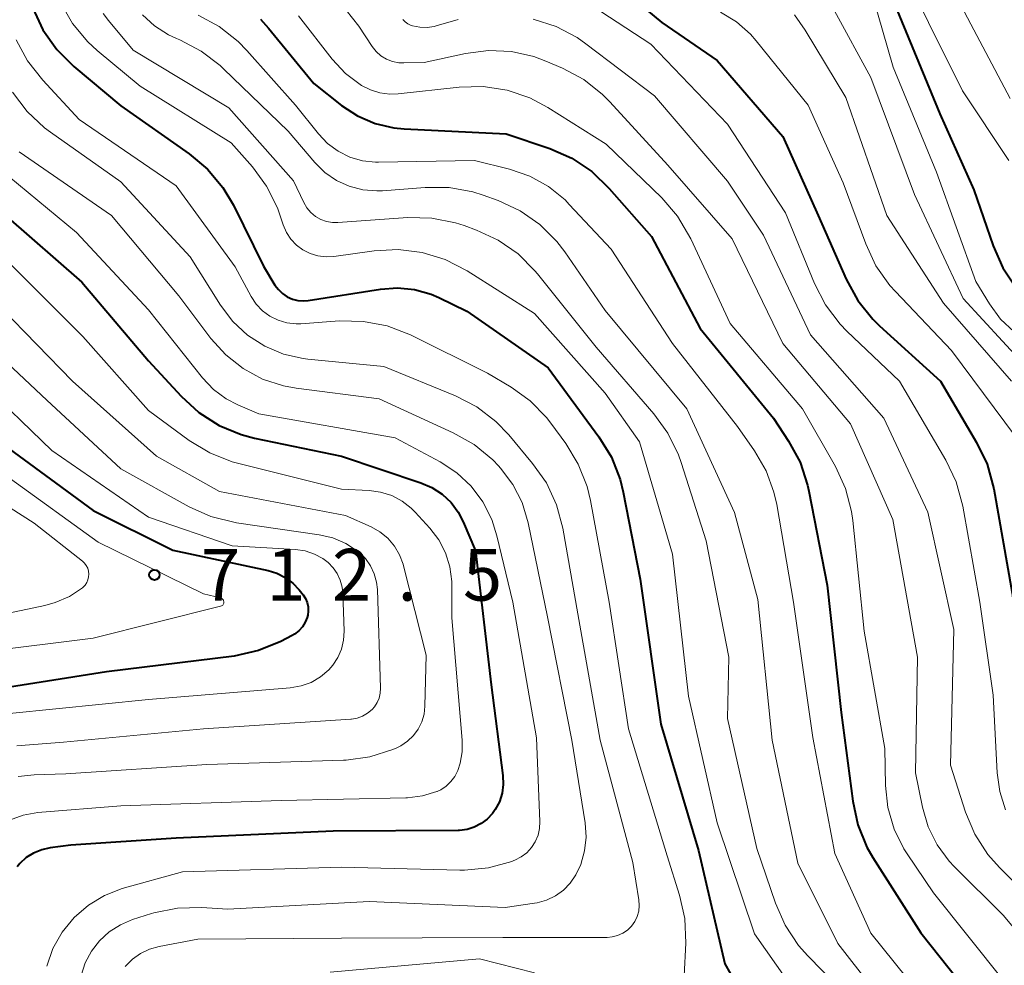
# Model space of a CAD drawing. Units: metres. Extents: x -72000 to -70000, y 19500 to 21000.
# Drawn here: x -71862 to -71791, y 20051 to 20119 of the extents above; entities that cross this region are included whole.
import ezdxf

# ---------------------------------------------------------------- set-up
doc = ezdxf.new("R2010")
doc.units = ezdxf.units.M
for name, color, linetype, lineweight in [('710100_等高線(計曲線)', 7, 'Continuous', 40), ('710200_等高線(主曲線)', 7, 'Continuous', 13), ('731200_図化機測定による標高点', 7, 'Continuous', 40)]:
    doc.layers.add(name, color=color, linetype=linetype, lineweight=lineweight)
doc.styles.add('Style-WORKING', font='MS Gothic.ttf')

msp = doc.modelspace()

# ---------------------------------------------------------------- linework, layer by layer
at = {"layer": '710100_等高線(計曲線)', "linetype": 'Continuous', "lineweight": 40, "flags": 128}
for points, elevation in [([(-71818.28, 20121.1), (-71815.76, 20119)], 670), ([(-71799, 20120.56), (-71795.61, 20112.39), (-71793.14, 20106.86), (-71791.75, 20102.81), (-71791.05, 20101.21), (-71790.08, 20099.76)], 660), ([(-71861.39, 20120.04), (-71860.65, 20118.46), (-71859.65, 20117.03), (-71858.42, 20115.81), (-71855, 20112.95), (-71850.06, 20109.49), (-71848.72, 20108.37), (-71847.6, 20107.03), (-71846.84, 20105.75), (-71844.65, 20101.35), (-71843.83, 20099.97), (-71843.58, 20099.64), (-71843.28, 20099.35), (-71842.94, 20099.12), (-71842.56, 20098.95), (-71842.16, 20098.85), (-71841.75, 20098.82), (-71841.41, 20098.85), (-71836.18, 20099.68), (-71834.94, 20099.77), (-71833.7, 20099.64), (-71832.5, 20099.3), (-71831.94, 20099.06), (-71829.92, 20098.08), (-71824.02, 20093.98), (-71820.33, 20088.98)], 690), ([(-71844.88, 20119.24), (-71844.29, 20118.59), (-71841, 20114.57), (-71839, 20112.99), (-71837.84, 20112.23), (-71836.56, 20111.69), (-71835.21, 20111.37), (-71834.46, 20111.3), (-71827.06, 20110.94), (-71823.9, 20109.87), (-71822.3, 20109.16), (-71820.85, 20108.19), (-71819.58, 20106.98), (-71816.52, 20103.48), (-71813, 20096.83), (-71807.68, 20090.32), (-71806.58, 20088.66), (-71805.75, 20087.13), (-71805.2, 20085.48), (-71805.1, 20085.04), (-71803.78, 20078.22), (-71802.76, 20069), (-71801.93, 20062.56), (-71801.56, 20060.85), (-71800.9, 20059.24), (-71800.46, 20058.48), (-71797, 20053.03), (-71791.67, 20046.33)], 680), ([(-71815.76, 20119), (-71811.75, 20116.25), (-71807, 20110.73), (-71804.43, 20105), (-71802.4, 20100.39), (-71801.56, 20098.86), (-71800.47, 20097.5), (-71799.98, 20097.02), (-71795.57, 20093), (-71792.94, 20088.57), (-71792.18, 20087), (-71791.69, 20085.2), (-71790.36, 20077.64), (-71789.17, 20068.83), (-71788.35, 20064.59), (-71787.88, 20062.91), (-71787.12, 20061.34), (-71786.3, 20060.16), (-71783, 20056.1), (-71780.98, 20054.55), (-71779.71, 20053.39), (-71778.65, 20052.02), (-71777.93, 20050.67)], 670), ([(-71863.37, 20105), (-71857.83, 20100.17), (-71853, 20094.48), (-71850.64, 20091.91), (-71849.35, 20090.73), (-71847.88, 20089.79), (-71846.27, 20089.13), (-71845.31, 20088.88), (-71839, 20087.56), (-71833.24, 20085.65), (-71832.44, 20085.3), (-71831.7, 20084.82), (-71831.06, 20084.22), (-71830.54, 20083.51), (-71830.18, 20082.82), (-71829.29, 20080.71), (-71828.16, 20071), (-71827.3, 20064.43), (-71827.27, 20063.78), (-71827.36, 20063.15), (-71827.55, 20062.53), (-71827.85, 20061.96), (-71828.05, 20061.68), (-71828.43, 20061.27), (-71828.87, 20060.94), (-71829.37, 20060.69), (-71829.9, 20060.52), (-71830.45, 20060.45), (-71830.54, 20060.45), (-71839.61, 20060.39), (-71851, 20059.89), (-71858.63, 20059.37), (-71860.12, 20059.18), (-71860.74, 20059.05), (-71861.33, 20058.81), (-71861.86, 20058.48), (-71862.33, 20058.06), (-71862.53, 20057.82)], 700), ([(-71863.56, 20088.44), (-71857, 20083.64), (-71851.24, 20080.76), (-71844.32, 20079.29), (-71843.68, 20079.1), (-71843.08, 20078.79), (-71842.54, 20078.38), (-71842.08, 20077.89), (-71841.79, 20077.52), (-71841.62, 20077.26), (-71841.5, 20076.97), (-71841.43, 20076.66), (-71841.41, 20076.35), (-71841.45, 20076.04), (-71841.49, 20075.89), (-71841.63, 20075.53), (-71841.83, 20075.21), (-71842.09, 20074.92), (-71842.4, 20074.68), (-71842.58, 20074.57), (-71843.4, 20074.15), (-71845.01, 20073.48), (-71846.79, 20073.09), (-71856.05, 20071.95), (-71865.55, 20070.45)], 710), ([(-71820.33, 20088.98), (-71819.43, 20087.49), (-71818.79, 20085.87), (-71818.57, 20084.96), (-71817.34, 20078.66), (-71815.85, 20068.15), (-71813.11, 20059), (-71811.21, 20050.79), (-71807.51, 20044.25)], 690)]:
    msp.add_lwpolyline(points, dxfattribs=dict(at, elevation=elevation))
at = {"layer": '710200_等高線(主曲線)', "linetype": 'Continuous', "lineweight": 13, "flags": 128}
for points, elevation in [([(-71809.67, 20132.08), (-71809.47, 20132.02), (-71807.25, 20131.33), (-71805.64, 20130.67), (-71804.17, 20129.73), (-71803.72, 20129.37), (-71801.47, 20127.44), (-71800.25, 20126.2), (-71799.27, 20124.76), (-71798.99, 20124.24), (-71796.44, 20119), (-71793.96, 20114.04), (-71790.61, 20109)], 658), ([(-71807.1, 20126.56), (-71805.59, 20125.58), (-71802.31, 20123), (-71801.41, 20122), (-71800.79, 20121.2), (-71800.33, 20120.3), (-71800.13, 20119.7), (-71799, 20115.77), (-71795.86, 20108.14), (-71793, 20100.23), (-71792, 20098.6), (-71791.2, 20097.51), (-71790.21, 20096.58)], 662), ([(-71794.48, 20121), (-71790.51, 20113.49)], 656), ([(-71859.39, 20120.44), (-71858.52, 20118.93), (-71857.4, 20117.6), (-71856.71, 20116.96), (-71853.61, 20114.39), (-71847, 20110.27), (-71845.46, 20108.53), (-71844.43, 20107.13), (-71843.65, 20105.57), (-71843.47, 20105.06), (-71843.23, 20104.33), (-71842.99, 20103.79), (-71842.67, 20103.3), (-71842.27, 20102.87), (-71841.8, 20102.52), (-71841.27, 20102.25), (-71840.71, 20102.09), (-71840.12, 20102.02), (-71839.56, 20102.05), (-71836.63, 20102.46), (-71834.89, 20102.55), (-71833.16, 20102.33), (-71831.49, 20101.82), (-71829.9, 20101.01), (-71825, 20097.91), (-71819.87, 20092.13), (-71817.4, 20088.6), (-71815, 20080.46), (-71813.83, 20070.17), (-71811.76, 20061), (-71809.04, 20052.96), (-71804.09, 20045.91)], 688), ([(-71838.67, 20119.9), (-71837.75, 20118.72), (-71836.79, 20117.27), (-71836.49, 20116.9), (-71836.14, 20116.59), (-71835.74, 20116.35), (-71835.3, 20116.17), (-71834.84, 20116.08), (-71834.48, 20116.07), (-71833, 20116.1), (-71830, 20116.75), (-71828.35, 20116.97), (-71826.68, 20116.89), (-71825.05, 20116.53), (-71824.18, 20116.2), (-71822.97, 20115.68), (-71821.44, 20114.86), (-71820.07, 20113.78), (-71819.55, 20113.25), (-71815.34, 20108.66), (-71810.67, 20103.33), (-71807, 20095.73), (-71802.09, 20089.91), (-71799.02, 20082.98), (-71797.24, 20073), (-71797.38, 20064.62), (-71796.87, 20062.13), (-71796.46, 20060.72), (-71795.81, 20059.41), (-71794.94, 20058.23), (-71794.56, 20057.84)], 676), ([(-71820.2, 20119.8), (-71816.58, 20117.42), (-71811, 20111.63), (-71806.8, 20105.2), (-71804.7, 20100.08), (-71803.9, 20098.53), (-71802.84, 20097.14), (-71802.35, 20096.64), (-71798.54, 20093), (-71795.18, 20087.29), (-71794.43, 20085.72), (-71793.95, 20083.96), (-71792.72, 20077), (-71791.74, 20070.26), (-71791.46, 20064.63), (-71791.27, 20063.27), (-71790.84, 20061.95)], 672), ([(-71803.24, 20119.85), (-71800.62, 20115), (-71797.46, 20106.54)], 664), ([(-71856.29, 20119.66), (-71855.9, 20119.15), (-71854.12, 20117), (-71847.18, 20112.82), (-71842.48, 20107.52), (-71841.74, 20105.95), (-71841.52, 20105.57), (-71841.23, 20105.24), (-71840.89, 20104.95), (-71840.51, 20104.73), (-71840.09, 20104.58), (-71839.66, 20104.51), (-71839.27, 20104.5), (-71834.2, 20104.86), (-71832.45, 20104.82), (-71830.74, 20104.49), (-71830.11, 20104.29), (-71829.21, 20103.96), (-71827.63, 20103.23), (-71826.2, 20102.23), (-71824.97, 20101), (-71824.79, 20100.79), (-71820.54, 20095.46), (-71816.35, 20090.64), (-71815.33, 20089.23), (-71814.56, 20087.66), (-71814.37, 20087.12), (-71812.56, 20081.44), (-71810.91, 20073), (-71811, 20068.57), (-71808.87, 20059.13), (-71807.53, 20055.17), (-71806.83, 20053.58), (-71805.86, 20052.12), (-71805.19, 20051.36)], 686), ([(-71853.44, 20119.56), (-71852.56, 20118.75), (-71851.55, 20118.1), (-71850.97, 20117.83), (-71850.73, 20117.73), (-71849.18, 20116.93), (-71847.8, 20115.88), (-71847.55, 20115.65), (-71842.88, 20111.12), (-71840.94, 20108.85), (-71840.21, 20108.13), (-71839.37, 20107.55), (-71838.44, 20107.13), (-71837.45, 20106.87), (-71836.43, 20106.79), (-71836.02, 20106.81), (-71832.93, 20107.05), (-71831.19, 20107.04), (-71829.48, 20106.72), (-71828.74, 20106.49), (-71827.64, 20106.09), (-71826.05, 20105.35), (-71824.63, 20104.36), (-71823.39, 20103.13), (-71822.81, 20102.37), (-71819.88, 20098.12), (-71813.97, 20091), (-71810.5, 20083.5), (-71808.81, 20077.19), (-71807.77, 20067)], 684), ([(-71849.4, 20119.53), (-71847.87, 20118.7), (-71846.5, 20117.62), (-71845.87, 20116.98), (-71842.35, 20113), (-71840.67, 20110.92), (-71840.02, 20110.23), (-71839.25, 20109.67), (-71838.4, 20109.25), (-71837.49, 20108.98), (-71836.54, 20108.88), (-71836.33, 20108.88), (-71829.35, 20109), (-71826.81, 20108.37), (-71825.35, 20107.86), (-71823.99, 20107.11), (-71822.79, 20106.14), (-71822.48, 20105.82), (-71819.44, 20102.56), (-71815, 20095.73), (-71810.28, 20089.72), (-71809.04, 20087.96), (-71808.21, 20086.52), (-71807.64, 20084.96), (-71807.44, 20084.07), (-71806.23, 20077), (-71804.81, 20067.19), (-71803.23, 20058.77), (-71800.61, 20053), (-71795.43, 20046.57)], 682), ([(-71842.12, 20119.48), (-71839.69, 20116.35), (-71838.72, 20115.31), (-71837.56, 20114.44), (-71836.91, 20114.11), (-71836.22, 20113.89), (-71835.49, 20113.81), (-71834.89, 20113.83), (-71830.47, 20114.32), (-71828.72, 20114.36), (-71827, 20114.1), (-71825.35, 20113.54), (-71824.05, 20112.85), (-71819.81, 20110.19), (-71815.77, 20106.29), (-71814.63, 20104.97), (-71813.66, 20103.32), (-71810.81, 20097.19), (-71805.56, 20091), (-71803.18, 20086.83), (-71802.46, 20085.24), (-71802.02, 20083.55), (-71801.93, 20082.91)], 678), ([(-71834.55, 20119.21), (-71834.38, 20119.04), (-71834.18, 20118.89), (-71833.96, 20118.79), (-71833.85, 20118.75), (-71833.33, 20118.65), (-71832.8, 20118.63), (-71832.27, 20118.71), (-71832.14, 20118.75), (-71830.53, 20119.22)], 674), ([(-71825.1, 20119.25), (-71823.44, 20118.71), (-71821.9, 20117.9), (-71821.28, 20117.46), (-71816.31, 20113.69), (-71811, 20107.5), (-71808.41, 20103.59), (-71805, 20096.36), (-71799.68, 20090.32), (-71796.48, 20083.52), (-71794.59, 20075), (-71794.83, 20065.17), (-71793.74, 20061.78), (-71793.07, 20060.17), (-71792.12, 20058.71), (-71791.28, 20057.76), (-71787.76, 20054.24)], 674), ([(-71811.51, 20119.74), (-71810.36, 20119.04), (-71809.35, 20118.15), (-71808.93, 20117.67), (-71805.15, 20113), (-71802.62, 20107.38), (-71800.98, 20102.95)], 668), ([(-71806.15, 20119.55), (-71805.37, 20118.45), (-71802.43, 20113.57), (-71799.46, 20105), (-71795.35, 20098.65), (-71790.41, 20093)], 666), ([(-71862.59, 20117.75), (-71861.77, 20116.21), (-71860.67, 20114.81), (-71858.02, 20111.98), (-71851, 20107.17), (-71846.72, 20101.28), (-71845.55, 20099.14), (-71845.18, 20098.59), (-71844.72, 20098.11), (-71844.19, 20097.72), (-71843.59, 20097.42), (-71842.96, 20097.24)], 692), ([(-71862.85, 20113.96), (-71861.81, 20112.56), (-71860.54, 20111.37), (-71860.11, 20111.05), (-71855, 20107.45), (-71849.98, 20102.02), (-71847.78, 20098.51)], 694), ([(-71862.37, 20109.63), (-71855.69, 20105), (-71850.8, 20099.2), (-71848.47, 20096.1), (-71847.4, 20094.91), (-71846.14, 20093.92), (-71844.73, 20093.16), (-71843.21, 20092.67), (-71842.3, 20092.5), (-71836.28, 20091.72), (-71830.9, 20089.27), (-71829.38, 20088.42), (-71828.03, 20087.31), (-71827.61, 20086.87), (-71827.46, 20086.71), (-71826.58, 20085.53), (-71825.91, 20084.22), (-71825.46, 20082.75), (-71824.07, 20075.93), (-71822.29, 20067), (-71821.33, 20060.99), (-71821.26, 20059.97), (-71821.37, 20058.96), (-71821.65, 20057.99), (-71822.01, 20057.22), (-71822.41, 20056.63), (-71822.91, 20056.12), (-71823.49, 20055.7), (-71824.13, 20055.39), (-71824.82, 20055.2), (-71825.01, 20055.17), (-71827.13, 20054.87), (-71837, 20055.3), (-71847.25, 20054.75), (-71849.16, 20054.87), (-71850.9, 20054.82), (-71852.61, 20054.48), (-71852.79, 20054.42), (-71854.16, 20053.99), (-71855.04, 20053.62), (-71855.85, 20053.11), (-71856.56, 20052.46), (-71857.14, 20051.7), (-71857.58, 20050.85), (-71857.87, 20049.93)], 696), ([(-71864.55, 20109), (-71858.22, 20103.78), (-71853, 20098.17), (-71849.09, 20093.25), (-71848.29, 20092.41), (-71847.37, 20091.73), (-71846.53, 20091.29), (-71845, 20090.63), (-71835.11, 20088.89), (-71831.85, 20087.15), (-71830.65, 20086.37), (-71829.61, 20085.39), (-71828.75, 20084.25), (-71828.1, 20082.97), (-71827.73, 20081.81), (-71826.58, 20077), (-71824.85, 20067.15), (-71824.62, 20061.1), (-71824.64, 20060.6), (-71824.75, 20060.1), (-71824.95, 20059.63), (-71825.22, 20059.21), (-71825.57, 20058.83), (-71825.97, 20058.53), (-71826.42, 20058.29), (-71826.5, 20058.26), (-71826.66, 20058.2), (-71828.34, 20057.74), (-71830.08, 20057.57), (-71830.41, 20057.57), (-71839, 20057.78), (-71850.54, 20057.46), (-71854.9, 20056.23), (-71856.18, 20055.74), (-71857.36, 20055.04), (-71858.4, 20054.15), (-71859.27, 20053.08), (-71859.94, 20051.89), (-71860.38, 20050.62)], 698), ([(-71797.46, 20106.54), (-71793.92, 20099), (-71789.64, 20094.36), (-71786.33, 20091.68), (-71785.21, 20090.6), (-71784.29, 20089.33), (-71783.61, 20087.93), (-71783.18, 20086.43), (-71783.01, 20084.74), (-71783, 20079), (-71782.1, 20070.6), (-71781.76, 20068.89), (-71781.13, 20067.26), (-71780.48, 20066.13), (-71777.07, 20061), (-71772.12, 20053.88), (-71767, 20046.28)], 664), ([(-71800.98, 20102.95), (-71800.24, 20101.37), (-71799.23, 20099.95), (-71798.83, 20099.5), (-71794.76, 20095.24), (-71790.13, 20089), (-71788.7, 20085), (-71787.44, 20074.56), (-71786.24, 20067.12), (-71785.82, 20065.43), (-71785.11, 20063.84), (-71784.72, 20063.21), (-71781.57, 20058.43), (-71776.74, 20053), (-71773.83, 20048.17)], 668), ([(-71863, 20101.49), (-71857.76, 20096.24), (-71853, 20090.89), (-71850.04, 20088.71), (-71848.55, 20087.81), (-71846.92, 20087.17), (-71846.54, 20087.07), (-71839, 20085.19), (-71837, 20085.09), (-71836.17, 20084.97), (-71835.36, 20084.72), (-71834.61, 20084.32), (-71833.95, 20083.8), (-71833.66, 20083.52), (-71832.6, 20082.36), (-71831.95, 20081.51), (-71831.46, 20080.57), (-71831.14, 20079.55), (-71831.01, 20078.49), (-71831, 20078.23), (-71831, 20075.86), (-71830.25, 20067), (-71830.25, 20066.15), (-71830.4, 20065.32), (-71830.57, 20064.79), (-71830.79, 20064.36), (-71831.07, 20063.99), (-71831.41, 20063.66), (-71831.81, 20063.4), (-71832.06, 20063.28), (-71832.09, 20063.27), (-71833.13, 20062.95), (-71834.22, 20062.81), (-71834.34, 20062.81), (-71843.37, 20062.63), (-71855, 20062.24), (-71861.03, 20061.74), (-71862.08, 20061.56), (-71863.08, 20061.2)], 702), ([(-71847.78, 20098.51), (-71846.89, 20097.34), (-71845.81, 20096.34), (-71844.57, 20095.54), (-71843.22, 20094.97), (-71841.78, 20094.64), (-71841.45, 20094.6), (-71835.94, 20094.06), (-71830.74, 20091.94), (-71829.19, 20091.14), (-71827.8, 20090.08), (-71826.87, 20089.11), (-71825.14, 20087.05), (-71824.14, 20085.63), (-71823.41, 20084.05), (-71822.95, 20082.36), (-71821.86, 20076.14), (-71820.25, 20067), (-71817.88, 20058.12), (-71817.44, 20055.41), (-71817.41, 20055.01), (-71817.45, 20054.6), (-71817.56, 20054.21), (-71817.74, 20053.84), (-71817.98, 20053.51), (-71818.27, 20053.23), (-71818.6, 20053), (-71818.98, 20052.83), (-71819.37, 20052.73), (-71819.74, 20052.7), (-71827.3, 20052.7), (-71839, 20052.64), (-71849.43, 20052.57), (-71852.22, 20052.05), (-71852.92, 20051.85), (-71853.58, 20051.54), (-71854.17, 20051.12), (-71854.68, 20050.6)], 694), ([(-71863.68, 20098.32), (-71858.51, 20093), (-71852.42, 20087.58), (-71847.85, 20085), (-71838.72, 20083.28), (-71836.86, 20082.44), (-71836.22, 20082.08), (-71835.65, 20081.62), (-71835.17, 20081.06), (-71834.79, 20080.43), (-71834.53, 20079.74), (-71834.5, 20079.62), (-71832.86, 20073.14), (-71832.95, 20069.46), (-71833.01, 20068.88), (-71833.18, 20068.32), (-71833.44, 20067.79), (-71833.79, 20067.32), (-71834.21, 20066.91), (-71834.7, 20066.59), (-71835, 20066.44), (-71835.29, 20066.32), (-71836.94, 20065.79), (-71838.67, 20065.55), (-71838.86, 20065.54), (-71848.78, 20065.22), (-71859, 20064.55), (-71861.29, 20064.48), (-71862.45, 20064.35)], 704), ([(-71866.09, 20097), (-71860.36, 20091.64), (-71855, 20086.65), (-71850.06, 20083.9), (-71848.47, 20083.19), (-71846.62, 20082.74), (-71840.63, 20081.88), (-71839.64, 20081.65), (-71838.7, 20081.24), (-71837.84, 20080.68), (-71837.73, 20080.59), (-71837.27, 20080.15), (-71836.9, 20079.63), (-71836.63, 20079.05), (-71836.46, 20078.44), (-71836.4, 20077.9), (-71836.17, 20070.76), (-71836.19, 20070.4), (-71836.28, 20070.04), (-71836.42, 20069.71), (-71836.62, 20069.4), (-71836.79, 20069.21), (-71837.11, 20068.94), (-71837.47, 20068.73), (-71837.87, 20068.59), (-71838.28, 20068.52), (-71838.33, 20068.51), (-71849, 20067.82), (-71859.16, 20066.84), (-71862.55, 20066.58)], 706), ([(-71842.96, 20097.24), (-71842.3, 20097.16), (-71841.94, 20097.17), (-71839.14, 20097.37), (-71837.4, 20097.34), (-71835.69, 20097.01), (-71834.01, 20096.36), (-71828.41, 20093.59), (-71826.7, 20092.58), (-71825.32, 20091.59), (-71824.14, 20090.38), (-71823.83, 20089.97), (-71822.73, 20088.48), (-71821.83, 20087), (-71821.19, 20085.37), (-71820.95, 20084.37), (-71819.6, 20077), (-71818.19, 20067.81), (-71815.38, 20058.62), (-71814.48, 20055.77), (-71814.1, 20054.07), (-71814.03, 20052.27), (-71814.15, 20049.91)], 692), ([(-71865.23, 20093), (-71860.01, 20087.99), (-71853, 20083.16), (-71846.93, 20081.07), (-71842.33, 20080.8), (-71841.64, 20080.7), (-71840.97, 20080.48)], 708), ([(-71868.02, 20087), (-71861.28, 20082.72), (-71857.79, 20079.96), (-71857.64, 20079.81), (-71857.51, 20079.64), (-71857.41, 20079.45), (-71857.35, 20079.24), (-71857.33, 20079.03), (-71857.34, 20078.82), (-71857.39, 20078.61), (-71857.47, 20078.41), (-71857.59, 20078.23), (-71857.74, 20078.08), (-71857.79, 20078.04)], 714), ([(-71863, 20085.93), (-71856.65, 20081.35), (-71849, 20077.6), (-71847.77, 20077.3), (-71847.72, 20077.28), (-71847.67, 20077.26), (-71847.63, 20077.22), (-71847.6, 20077.18), (-71847.57, 20077.14), (-71847.55, 20077.08), (-71847.54, 20077.03), (-71847.54, 20076.98), (-71847.54, 20076.92), (-71847.56, 20076.87), (-71847.59, 20076.82), (-71847.62, 20076.78), (-71847.66, 20076.75), (-71847.71, 20076.72), (-71847.77, 20076.69), (-71857, 20074.39), (-71865, 20073.39)], 712), ([(-71801.93, 20082.91), (-71801.1, 20074.9), (-71799.61, 20066.39), (-71799.55, 20063.7), (-71799.37, 20062.1), (-71798.92, 20060.55), (-71798.21, 20059.11), (-71797.98, 20058.76), (-71796.08, 20055.92), (-71791, 20049.58)], 678), ([(-71840.97, 20080.48), (-71840.36, 20080.15), (-71839.98, 20079.86), (-71839.61, 20079.49), (-71839.31, 20079.06), (-71839.09, 20078.58), (-71838.95, 20078.08), (-71838.91, 20077.67), (-71838.82, 20074.89), (-71838.85, 20074.23), (-71839, 20073.58), (-71839.26, 20072.98), (-71839.62, 20072.42), (-71839.92, 20072.08), (-71840.52, 20071.57), (-71841.2, 20071.18), (-71841.93, 20070.92), (-71842.73, 20070.78), (-71853, 20069.93), (-71863.07, 20068.93)], 708), ([(-71857.79, 20078.04), (-71858.73, 20077.41), (-71859.77, 20076.96), (-71860.51, 20076.75), (-71866.74, 20075.45), (-71868.41, 20074.95), (-71869.97, 20074.16), (-71870.86, 20073.54), (-71874.11, 20071), (-71879.2, 20066.26), (-71880.57, 20065.19), (-71882.11, 20064.37), (-71883.37, 20063.94), (-71892.58, 20061.42), (-71903, 20060.1), (-71913.54, 20057), (-71916.43, 20055.56), (-71917.92, 20054.65), (-71919.23, 20053.5), (-71920.31, 20052.14), (-71920.5, 20051.84), (-71925.93, 20043)], 714), ([(-71807.77, 20067), (-71805.92, 20058.08), (-71803, 20052.26), (-71798.08, 20045.92)], 684), ([(-71794.56, 20057.84), (-71791, 20054.29), (-71785.87, 20048.13)], 676), ([(-71805.19, 20051.36), (-71800.95, 20047.05)], 686), ([(-71825, 20050.13), (-71829, 20051.15), (-71839.82, 20050.18)], 692)]:
    msp.add_lwpolyline(points, dxfattribs=dict(at, elevation=elevation))
at = {"layer": '731200_図化機測定による標高点', "linetype": 'Continuous', "lineweight": 40}
msp.add_circle((-71852.57, 20078.97, 712.46), 0.375, dxfattribs=at)

# ---------------------------------------------------------------- texts
at = {"layer": '731200_図化機測定による標高点', "linetype": 'Continuous', "lineweight": 40, "style": 'Style-WORKING'}
for s, p in [('7', (-71849.19, 20077.1, -9.999)), ('1', (-71844.44, 20077.1, -9.999)), ('2', (-71839.69, 20077.1, -9.999)), ('5', (-71830.19, 20077.1, -9.999)), ('.', (-71834.94, 20077.1, -9.999))]:
    msp.add_text(s, height=3.75, dxfattribs=at).set_placement(p)

doc.saveas('drawing.dxf')
